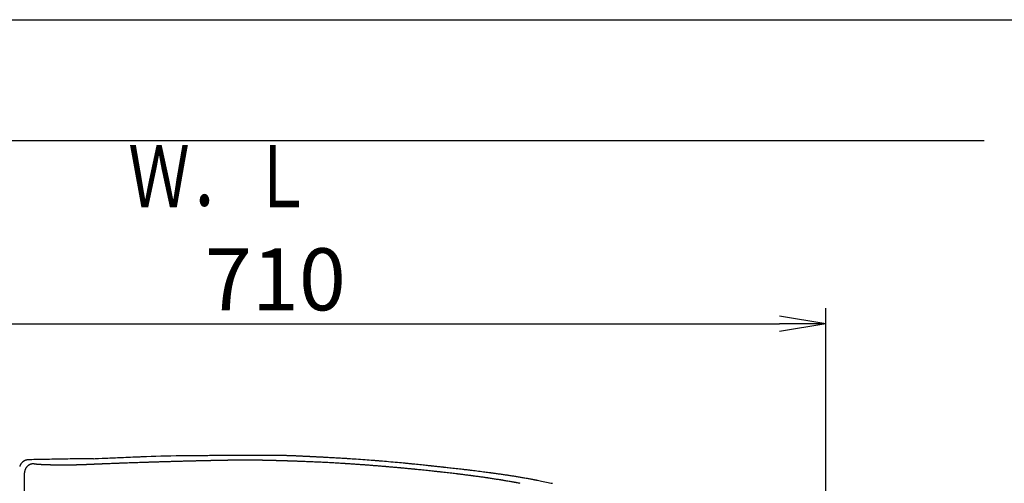
# Model space of a CAD drawing. Extents: x 0 to 2000, y 115 to 2915.
# Drawn here: x 649 to 1284, y 2616 to 2915 of the extents above; entities that cross this region are included whole.
import ezdxf
from ezdxf.enums import TextEntityAlignment as Align

# ---------------------------------------------------------------- set-up
doc = ezdxf.new("R2010")
doc.units = 0
doc.layers.get('0').update_dxf_attribs({"linetype": 'CONTINUOUS'})
doc.layers.get('DEFPOINTS').update_dxf_attribs({"linetype": 'CONTINUOUS'})
doc.layers.add('枠', color=7, linetype='CONTINUOUS')
doc.styles.add('EXCADDIM1', font='monotxt', dxfattribs={"width": 0.84, "bigfont": 'extfont'})
doc.styles.add('EXCADSTD', font='monotxt', dxfattribs={"bigfont": 'extfont'})
doc.styles.get("Standard").update_dxf_attribs({"font": 'monotxt', "bigfont": 'extfont'})
doc.dimstyles.new('ISO-25', dxfattribs={"dimtxt": 2.5, "dimasz": 2.5, "dimexe": 1.25, "dimexo": 0.625, "dimtad": 1, "dimtxsty": 'STANDARD', "dimcen": 2.5, "dimazin": 3, "dimtfac": 1, "dimtmove": 0, "dimatfit": 3})

# ---------------------------------------------------------------- blocks, each defined once
blk = doc.blocks.new('EX_NORM')
at = {"color": 0, "linetype": 'CONTINUOUS'}
for q in [(-1, 0.167), (-1, 0), (-1, -0.167)]:
    blk.add_line((0, 0), q, dxfattribs=at)
blk = doc.blocks.new('*D26')
at = {"layer": 'DEFPOINTS', "color": 0}
for p in [(1169.02, 2719), (459.02, 2437), (1169.02, 2437)]:
    blk.add_point(p, dxfattribs=at)
at = {"layer": '枠', "color": 3, "linetype": 'CONTINUOUS'}
for p, q in [((459.02, 2444), (459.02, 2729)), ((1169.02, 2444), (1169.02, 2729)), ((489.02, 2719), (1139.02, 2719))]:
    blk.add_line(p, q, dxfattribs=at)
at = {"layer": '枠', "color": 3, "xscale": 30, "yscale": 30, "zscale": 30, "rotation": 180}
blk.add_blockref('EX_NORM', (459.02, 2719), dxfattribs=at)
at = {"layer": '枠', "color": 3, "xscale": 30, "yscale": 30, "zscale": 30}
blk.add_blockref('EX_NORM', (1169.02, 2719), dxfattribs=at)
at = {"layer": '枠', "color": 2, "insert": (814.02, 2742.5), "char_height": 40, "attachment_point": 5, "style": 'EXCADDIM1'}
blk.add_mtext('710', dxfattribs=at)

msp = doc.modelspace()

# ---------------------------------------------------------------- linework, layer by layer
at = {"layer": '枠', "color": 7, "linetype": 'CONTINUOUS'}
for p, q in [((180, 2915), (2000, 2915)), ((1271, 2837), (379.017, 2837))]:
    msp.add_line(p, q, dxfattribs=at)
at = {"layer": '枠', "color": 6, "linetype": 'CONTINUOUS'}
msp.add_line((652.188, 2592.944), (652.188, 2622.932), dxfattribs=at)
at = {"layer": '枠', "color": 6, "linetype": 'CONTINUOUS', "flags": 128}
for points in [[(654.789, 2631.407), (654.784, 2631.406), (654.768, 2631.404), (654.744, 2631.401), (654.711, 2631.398), (654.671, 2631.393), (654.626, 2631.388), (654.575, 2631.382), (654.52, 2631.375), (654.462, 2631.368), (654.402, 2631.361), (654.341, 2631.354), (654.219, 2631.34), (654.098, 2631.325), (653.976, 2631.31), (653.855, 2631.293), (653.733, 2631.275), (653.612, 2631.255), (653.491, 2631.233), (653.37, 2631.208), (653.249, 2631.18), (653.128, 2631.149), (653.007, 2631.114), (652.823, 2631.052), (652.639, 2630.982), (652.456, 2630.902), (652.274, 2630.815), (652.095, 2630.72), (651.918, 2630.619), (651.744, 2630.511), (651.573, 2630.397), (651.407, 2630.278), (651.244, 2630.155), (651.086, 2630.027), (650.936, 2629.898), (650.791, 2629.766), (650.651, 2629.631), (650.516, 2629.491), (650.386, 2629.349), (650.261, 2629.202), (650.14, 2629.052), (650.024, 2628.898), (649.914, 2628.739), (649.807, 2628.577), (649.706, 2628.411), (649.62, 2628.26), (649.538, 2628.107), (649.461, 2627.951), (649.388, 2627.793), (649.319, 2627.632), (649.256, 2627.471), (649.197, 2627.308), (649.145, 2627.144), (649.098, 2626.98)], [(658.029, 2628.802), (658.025, 2628.802), (658.014, 2628.802), (657.996, 2628.802), (657.973, 2628.802), (657.945, 2628.802), (657.913, 2628.801), (657.879, 2628.801), (657.842, 2628.8), (657.806, 2628.799), (657.769, 2628.798), (657.733, 2628.797), (657.698, 2628.796), (657.665, 2628.794), (657.633, 2628.792), (657.602, 2628.79), (657.572, 2628.788), (657.543, 2628.785), (657.514, 2628.783), (657.485, 2628.779), (657.456, 2628.776), (657.425, 2628.772), (657.394, 2628.768), (657.326, 2628.758), (657.253, 2628.746), (657.176, 2628.733), (657.097, 2628.719), (657.017, 2628.705), (656.936, 2628.689), (656.857, 2628.674), (656.781, 2628.659), (656.707, 2628.643), (656.639, 2628.628), (656.577, 2628.614), (656.547, 2628.607), (656.519, 2628.6), (656.492, 2628.593), (656.466, 2628.586), (656.441, 2628.579), (656.416, 2628.572), (656.391, 2628.565), (656.366, 2628.557), (656.339, 2628.548), (656.312, 2628.539), (656.284, 2628.529), (656.221, 2628.507), (656.153, 2628.481), (656.08, 2628.454), (656.004, 2628.425), (655.926, 2628.394), (655.848, 2628.362), (655.771, 2628.331), (655.696, 2628.3), (655.624, 2628.269), (655.556, 2628.24), (655.495, 2628.212), (655.466, 2628.199), (655.439, 2628.186), (655.413, 2628.174), (655.388, 2628.162), (655.363, 2628.149), (655.339, 2628.137), (655.315, 2628.124), (655.291, 2628.11), (655.266, 2628.096), (655.24, 2628.081), (655.213, 2628.065), (655.154, 2628.03), (655.089, 2627.99), (655.021, 2627.947), (654.951, 2627.902), (654.878, 2627.855), (654.806, 2627.807), (654.734, 2627.759), (654.664, 2627.712), (654.598, 2627.666), (654.536, 2627.622), (654.48, 2627.582), (654.454, 2627.563), (654.429, 2627.545), (654.406, 2627.527), (654.383, 2627.509), (654.361, 2627.492), (654.34, 2627.474), (654.318, 2627.456), (654.296, 2627.438), (654.274, 2627.418), (654.251, 2627.398), (654.228, 2627.376), (654.176, 2627.329), (654.121, 2627.276), (654.062, 2627.219), (654.002, 2627.16), (653.94, 2627.099), (653.878, 2627.036), (653.816, 2626.974), (653.757, 2626.913), (653.701, 2626.854), (653.649, 2626.798), (653.601, 2626.747), (653.58, 2626.723), (653.559, 2626.7), (653.54, 2626.678), (653.522, 2626.656), (653.504, 2626.634), (653.486, 2626.613), (653.469, 2626.591), (653.452, 2626.568), (653.434, 2626.544), (653.416, 2626.52), (653.397, 2626.493), (653.356, 2626.437), (653.313, 2626.375), (653.268, 2626.308), (653.221, 2626.238), (653.173, 2626.166), (653.126, 2626.093), (653.079, 2626.021), (653.034, 2625.95), (652.991, 2625.881), (652.952, 2625.817), (652.916, 2625.758), (652.9, 2625.73), (652.886, 2625.704), (652.872, 2625.679), (652.858, 2625.655), (652.845, 2625.631), (652.833, 2625.606), (652.821, 2625.582), (652.808, 2625.557), (652.796, 2625.531), (652.783, 2625.503), (652.77, 2625.474), (652.743, 2625.413), (652.714, 2625.345), (652.684, 2625.273), (652.653, 2625.197), (652.621, 2625.12), (652.59, 2625.041), (652.56, 2624.963), (652.531, 2624.887), (652.503, 2624.814), (652.478, 2624.745), (652.456, 2624.682), (652.446, 2624.654), (652.437, 2624.627), (652.429, 2624.6), (652.421, 2624.575), (652.414, 2624.55), (652.406, 2624.525), (652.399, 2624.499), (652.393, 2624.473), (652.386, 2624.447), (652.379, 2624.418), (652.372, 2624.389), (652.358, 2624.326), (652.343, 2624.257), (652.328, 2624.184), (652.313, 2624.107), (652.298, 2624.028), (652.283, 2623.947), (652.268, 2623.867), (652.255, 2623.788), (652.242, 2623.711), (652.231, 2623.637), (652.221, 2623.569), (652.217, 2623.537), (652.213, 2623.507), (652.209, 2623.477), (652.206, 2623.448), (652.204, 2623.419), (652.201, 2623.39), (652.199, 2623.36), (652.197, 2623.329), (652.195, 2623.297), (652.194, 2623.264), (652.192, 2623.229), (652.191, 2623.193), (652.191, 2623.156), (652.19, 2623.119), (652.189, 2623.083), (652.189, 2623.048), (652.188, 2623.017), (652.188, 2622.989), (652.188, 2622.965), (652.188, 2622.947), (652.188, 2622.936), (652.188, 2622.932)], [(696.637, 2632.101), (696.636, 2632.101), (696.634, 2632.101), (696.632, 2632.101), (696.628, 2632.101), (696.623, 2632.101), (696.617, 2632.101), (696.61, 2632.101), (696.603, 2632.101), (696.594, 2632.101), (696.586, 2632.101), (696.576, 2632.1), (696.205, 2632.096), (695.569, 2632.088), (694.699, 2632.076), (693.627, 2632.062), (692.385, 2632.046), (691.005, 2632.027), (689.518, 2632.007), (687.957, 2631.986), (686.352, 2631.963), (684.736, 2631.94), (683.141, 2631.916), (681.591, 2631.892), (680.084, 2631.868), (678.61, 2631.844), (677.16, 2631.819), (675.723, 2631.794), (674.291, 2631.769), (672.854, 2631.743), (671.401, 2631.717), (669.925, 2631.689), (668.414, 2631.661), (666.859, 2631.632), (665.329, 2631.604), (663.783, 2631.575), (662.257, 2631.546), (660.783, 2631.519), (659.396, 2631.493), (658.129, 2631.469), (657.017, 2631.448), (656.093, 2631.431), (655.391, 2631.418), (654.945, 2631.41), (654.789, 2631.407)], [(691.814, 2628.223), (691.798, 2628.222), (691.752, 2628.22), (691.679, 2628.217), (691.584, 2628.213), (691.47, 2628.208), (691.341, 2628.202), (691.201, 2628.196), (691.053, 2628.19), (690.901, 2628.184), (690.749, 2628.177), (690.601, 2628.171), (690.442, 2628.165), (690.291, 2628.159), (690.147, 2628.153), (690.007, 2628.148), (689.872, 2628.143), (689.738, 2628.139), (689.605, 2628.134), (689.472, 2628.13), (689.336, 2628.125), (689.197, 2628.121), (689.053, 2628.117), (688.731, 2628.107), (688.385, 2628.098), (688.023, 2628.088), (687.648, 2628.078), (687.267, 2628.068), (686.886, 2628.058), (686.509, 2628.049), (686.143, 2628.04), (685.792, 2628.031), (685.463, 2628.024), (685.162, 2628.017), (685.013, 2628.014), (684.872, 2628.011), (684.736, 2628.008), (684.606, 2628.005), (684.477, 2628.003), (684.35, 2628.001), (684.223, 2627.999), (684.092, 2627.996), (683.958, 2627.994), (683.819, 2627.992), (683.672, 2627.99), (683.346, 2627.986), (682.991, 2627.981), (682.611, 2627.977), (682.215, 2627.972), (681.808, 2627.968), (681.399, 2627.963), (680.993, 2627.959), (680.597, 2627.955), (680.218, 2627.952), (679.862, 2627.949), (679.538, 2627.946), (679.388, 2627.945), (679.245, 2627.944), (679.109, 2627.943), (678.977, 2627.942), (678.848, 2627.942), (678.719, 2627.941), (678.59, 2627.941), (678.458, 2627.941), (678.321, 2627.94), (678.179, 2627.94), (678.029, 2627.94), (677.701, 2627.94), (677.342, 2627.941), (676.96, 2627.941), (676.56, 2627.942), (676.149, 2627.943), (675.736, 2627.945), (675.326, 2627.946), (674.926, 2627.948), (674.545, 2627.949), (674.187, 2627.951), (673.861, 2627.953), (673.717, 2627.954), (673.579, 2627.955), (673.448, 2627.956), (673.32, 2627.957), (673.195, 2627.958), (673.07, 2627.959), (672.945, 2627.961), (672.816, 2627.962), (672.683, 2627.964), (672.545, 2627.966), (672.398, 2627.968), (672.096, 2627.972), (671.766, 2627.978), (671.415, 2627.983), (671.049, 2627.989), (670.674, 2627.996), (670.296, 2628.002), (669.921, 2628.009), (669.557, 2628.016), (669.208, 2628.023), (668.881, 2628.03), (668.583, 2628.036), (668.452, 2628.039), (668.329, 2628.041), (668.209, 2628.044), (668.094, 2628.047), (667.98, 2628.05), (667.866, 2628.053), (667.751, 2628.056), (667.634, 2628.06), (667.512, 2628.063), (667.385, 2628.067), (667.251, 2628.071), (666.992, 2628.08), (666.712, 2628.089), (666.415, 2628.099), (666.106, 2628.11), (665.791, 2628.121), (665.474, 2628.133), (665.16, 2628.144), (664.855, 2628.156), (664.564, 2628.167), (664.292, 2628.178), (664.043, 2628.188), (663.94, 2628.193), (663.842, 2628.197), (663.747, 2628.201), (663.654, 2628.206), (663.563, 2628.21), (663.471, 2628.215), (663.378, 2628.219), (663.283, 2628.224), (663.185, 2628.23), (663.081, 2628.236), (662.972, 2628.242), (662.776, 2628.254), (662.564, 2628.266), (662.341, 2628.28), (662.11, 2628.295), (661.874, 2628.31), (661.638, 2628.326), (661.405, 2628.341), (661.179, 2628.357), (660.965, 2628.372), (660.765, 2628.386), (660.584, 2628.4), (660.516, 2628.405), (660.451, 2628.41), (660.388, 2628.416), (660.326, 2628.421), (660.265, 2628.426), (660.204, 2628.432), (660.141, 2628.438), (660.077, 2628.445), (660.009, 2628.452), (659.938, 2628.46), (659.863, 2628.468), (659.744, 2628.482), (659.615, 2628.498), (659.48, 2628.514), (659.341, 2628.532), (659.199, 2628.55), (659.058, 2628.569), (658.919, 2628.589), (658.785, 2628.608), (658.658, 2628.627), (658.541, 2628.646), (658.434, 2628.664), (658.403, 2628.67), (658.374, 2628.676), (658.345, 2628.682), (658.317, 2628.688), (658.29, 2628.694), (658.263, 2628.702), (658.236, 2628.71), (658.209, 2628.719), (658.182, 2628.729), (658.155, 2628.74), (658.127, 2628.753), (658.114, 2628.759), (658.101, 2628.765), (658.089, 2628.771), (658.077, 2628.777), (658.066, 2628.783), (658.055, 2628.788), (658.047, 2628.793), (658.039, 2628.797), (658.034, 2628.8), (658.031, 2628.802), (658.029, 2628.802)], [(971.905, 2616.147), (971.283, 2616.265), (970.698, 2616.376), (970.164, 2616.476), (969.918, 2616.522), (969.685, 2616.566), (969.461, 2616.607), (969.244, 2616.647), (969.032, 2616.686), (968.821, 2616.725), (968.608, 2616.763), (968.391, 2616.802), (968.167, 2616.842), (967.934, 2616.884), (967.687, 2616.928), (967.152, 2617.022), (966.566, 2617.125), (965.941, 2617.234), (965.288, 2617.347), (964.619, 2617.463), (963.943, 2617.579), (963.274, 2617.695), (962.621, 2617.807), (961.995, 2617.913), (961.409, 2618.013), (960.873, 2618.103), (960.627, 2618.144), (960.394, 2618.183), (960.17, 2618.221), (959.953, 2618.256), (959.74, 2618.291), (959.529, 2618.326), (959.316, 2618.36), (959.099, 2618.395), (958.875, 2618.431), (958.641, 2618.468), (958.394, 2618.507), (957.858, 2618.591), (957.272, 2618.683), (956.646, 2618.781), (955.993, 2618.882), (955.322, 2618.986), (954.646, 2619.09), (953.976, 2619.193), (953.322, 2619.293), (952.697, 2619.388), (952.11, 2619.477), (951.574, 2619.558), (951.327, 2619.595), (951.094, 2619.63), (950.87, 2619.663), (950.653, 2619.695), (950.44, 2619.726), (950.228, 2619.757), (950.015, 2619.788), (949.798, 2619.819), (949.574, 2619.851), (949.34, 2619.885), (949.093, 2619.92), (948.557, 2619.996), (947.97, 2620.078), (947.345, 2620.165), (946.691, 2620.257), (946.021, 2620.35), (945.345, 2620.443), (944.675, 2620.536), (944.021, 2620.626), (943.396, 2620.712), (942.809, 2620.792), (942.273, 2620.864), (942.026, 2620.898), (941.793, 2620.929), (941.569, 2620.959), (941.352, 2620.988), (941.139, 2621.016), (940.928, 2621.044), (940.715, 2621.072), (940.498, 2621.1), (940.274, 2621.129), (940.04, 2621.159), (939.793, 2621.191), (939.258, 2621.259), (938.673, 2621.334), (938.05, 2621.413), (937.401, 2621.495), (936.738, 2621.579), (936.072, 2621.663), (935.416, 2621.746), (934.781, 2621.825), (934.178, 2621.901), (933.621, 2621.97), (933.12, 2622.032), (932.894, 2622.06), (932.682, 2622.086), (932.482, 2622.111), (932.29, 2622.134), (932.105, 2622.157), (931.924, 2622.179), (931.743, 2622.201), (931.56, 2622.223), (931.372, 2622.245), (931.177, 2622.268), (930.972, 2622.293), (930.285, 2622.374), (929.499, 2622.466), (928.632, 2622.568), (927.7, 2622.677), (926.719, 2622.791), (925.707, 2622.908), (924.681, 2623.027), (923.656, 2623.145), (922.651, 2623.261), (921.68, 2623.371), (920.762, 2623.476), (920.186, 2623.541), (919.634, 2623.603), (919.102, 2623.662), (918.584, 2623.719), (918.075, 2623.775), (917.568, 2623.83), (917.058, 2623.885), (916.54, 2623.941), (916.007, 2623.997), (915.456, 2624.055), (914.879, 2624.116), (913.962, 2624.212), (912.994, 2624.312), (911.991, 2624.416), (910.969, 2624.521), (909.945, 2624.626), (908.935, 2624.729), (907.957, 2624.829), (907.027, 2624.923), (906.162, 2625.011), (905.378, 2625.09), (904.692, 2625.159), (904.488, 2625.179), (904.294, 2625.199), (904.107, 2625.217), (903.925, 2625.235), (903.745, 2625.253), (903.563, 2625.271), (903.379, 2625.289), (903.188, 2625.308), (902.988, 2625.327), (902.777, 2625.348), (902.551, 2625.37), (902.052, 2625.418), (901.497, 2625.471), (900.897, 2625.529), (900.264, 2625.589), (899.611, 2625.652), (898.948, 2625.715), (898.288, 2625.778), (897.641, 2625.839), (897.021, 2625.898), (896.439, 2625.953), (895.905, 2626.003), (895.66, 2626.026), (895.428, 2626.048), (895.205, 2626.069), (894.989, 2626.089), (894.777, 2626.108), (894.567, 2626.128), (894.355, 2626.147), (894.139, 2626.167), (893.917, 2626.187), (893.684, 2626.208), (893.439, 2626.23), (892.906, 2626.278), (892.323, 2626.33), (891.702, 2626.386), (891.052, 2626.443), (890.386, 2626.503), (889.715, 2626.562), (889.049, 2626.621), (888.4, 2626.678), (887.778, 2626.732), (887.196, 2626.783), (886.663, 2626.83), (886.419, 2626.851), (886.187, 2626.871), (885.966, 2626.89), (885.754, 2626.908), (885.547, 2626.926), (885.344, 2626.943), (885.143, 2626.96), (884.94, 2626.977), (884.735, 2626.995), (884.523, 2627.012), (884.304, 2627.03), (883.838, 2627.069), (883.335, 2627.111), (882.801, 2627.154), (882.241, 2627.2), (881.658, 2627.247), (881.057, 2627.296), (880.444, 2627.346), (879.822, 2627.396), (879.197, 2627.446), (878.572, 2627.496), (877.953, 2627.545), (877.343, 2627.594), (876.743, 2627.641), (876.151, 2627.687), (875.567, 2627.733), (874.989, 2627.778), (874.416, 2627.822), (873.848, 2627.865), (873.284, 2627.908), (872.722, 2627.95), (872.163, 2627.992), (871.604, 2628.033), (871.05, 2628.074), (870.495, 2628.114), (869.939, 2628.154), (869.379, 2628.194), (868.816, 2628.234), (868.249, 2628.274), (867.676, 2628.313), (867.097, 2628.353), (866.511, 2628.394), (865.916, 2628.434), (865.312, 2628.475), (864.704, 2628.516), (864.09, 2628.557), (863.477, 2628.598), (862.869, 2628.638), (862.272, 2628.678), (861.691, 2628.716), (861.131, 2628.753), (860.596, 2628.788), (860.093, 2628.82), (859.626, 2628.85), (859.201, 2628.878), (859.006, 2628.89), (858.821, 2628.902), (858.643, 2628.913), (858.471, 2628.924), (858.302, 2628.934), (858.136, 2628.944), (857.969, 2628.955), (857.8, 2628.965), (857.628, 2628.975), (857.449, 2628.986), (857.262, 2628.997), (856.649, 2629.034), (855.958, 2629.074), (855.199, 2629.118), (854.382, 2629.166), (853.516, 2629.215), (852.613, 2629.267), (851.681, 2629.319), (850.731, 2629.372), (849.772, 2629.426), (848.815, 2629.478), (847.87, 2629.529), (846.954, 2629.578), (846.057, 2629.626), (845.176, 2629.671), (844.307, 2629.716), (843.449, 2629.759), (842.598, 2629.8), (841.752, 2629.841), (840.908, 2629.881), (840.064, 2629.92), (839.216, 2629.958), (838.363, 2629.995), (837.521, 2630.032), (836.672, 2630.067), (835.819, 2630.102), (834.962, 2630.137), (834.104, 2630.171), (833.247, 2630.205), (832.391, 2630.238), (831.539, 2630.27), (830.692, 2630.302), (829.853, 2630.333), (829.022, 2630.363), (828.478, 2630.383), (827.941, 2630.402), (827.412, 2630.421), (826.894, 2630.439), (826.387, 2630.457), (825.895, 2630.474), (825.418, 2630.491), (824.959, 2630.506), (824.52, 2630.521), (824.102, 2630.535), (823.707, 2630.548), (823.521, 2630.555), (823.338, 2630.561), (823.159, 2630.566), (822.98, 2630.572), (822.8, 2630.578), (822.616, 2630.584), (822.428, 2630.59), (822.233, 2630.596), (822.029, 2630.602), (821.815, 2630.608), (821.589, 2630.615), (821.099, 2630.63), (820.565, 2630.646), (819.994, 2630.663), (819.398, 2630.681), (818.788, 2630.699), (818.172, 2630.717), (817.561, 2630.735), (816.966, 2630.752), (816.397, 2630.769), (815.863, 2630.784), (815.375, 2630.798), (815.153, 2630.804), (814.942, 2630.81), (814.739, 2630.815), (814.543, 2630.821), (814.351, 2630.826), (814.16, 2630.831), (813.967, 2630.836), (813.771, 2630.841), (813.569, 2630.847), (813.357, 2630.852), (813.134, 2630.858), (812.65, 2630.87), (812.121, 2630.883), (811.556, 2630.897), (810.964, 2630.911), (810.356, 2630.926), (809.74, 2630.941), (809.128, 2630.956), (808.528, 2630.97), (807.95, 2630.983), (807.405, 2630.996), (806.9, 2631.008), (806.667, 2631.013), (806.444, 2631.018), (806.228, 2631.023), (806.018, 2631.028), (805.81, 2631.032), (805.602, 2631.036), (805.391, 2631.041), (805.175, 2631.045), (804.952, 2631.049), (804.718, 2631.053), (804.472, 2631.058), (804.076, 2631.065), (803.655, 2631.072), (803.214, 2631.079), (802.763, 2631.086), (802.309, 2631.093), (801.859, 2631.1), (801.422, 2631.107), (801.006, 2631.113), (800.617, 2631.119), (800.265, 2631.124), (799.957, 2631.128), (799.865, 2631.129), (799.778, 2631.13), (799.694, 2631.131), (799.613, 2631.132), (799.532, 2631.133), (799.45, 2631.134), (799.368, 2631.135), (799.282, 2631.136), (799.192, 2631.137), (799.098, 2631.138), (798.996, 2631.139), (798.772, 2631.141), (798.522, 2631.143), (798.253, 2631.145), (797.968, 2631.147), (797.674, 2631.15), (797.376, 2631.152), (797.079, 2631.154), (796.788, 2631.156), (796.509, 2631.158), (796.247, 2631.159), (796.006, 2631.161), (795.896, 2631.161), (795.791, 2631.162), (795.69, 2631.162), (795.593, 2631.163), (795.497, 2631.163), (795.402, 2631.163), (795.307, 2631.163), (795.209, 2631.163), (795.109, 2631.163), (795.004, 2631.164), (794.893, 2631.164), (794.654, 2631.163), (794.392, 2631.163), (794.113, 2631.163), (793.822, 2631.162), (793.523, 2631.162), (793.222, 2631.161), (792.924, 2631.16), (792.633, 2631.159), (792.354, 2631.158), (792.093, 2631.157), (791.854, 2631.156), (791.745, 2631.156), (791.642, 2631.155), (791.543, 2631.155), (791.447, 2631.154), (791.353, 2631.154), (791.259, 2631.153), (791.165, 2631.152), (791.068, 2631.151), (790.969, 2631.15), (790.866, 2631.149), (790.756, 2631.148), (790.521, 2631.146), (790.264, 2631.143), (789.99, 2631.14), (789.704, 2631.137), (789.411, 2631.133), (789.115, 2631.129), (788.822, 2631.126), (788.537, 2631.122), (788.263, 2631.119), (788.007, 2631.115), (787.773, 2631.112), (787.666, 2631.111), (787.565, 2631.109), (787.468, 2631.108), (787.374, 2631.106), (787.282, 2631.105), (787.19, 2631.104), (787.098, 2631.102), (787.003, 2631.101), (786.906, 2631.099), (786.805, 2631.097), (786.698, 2631.095), (786.467, 2631.091), (786.214, 2631.087), (785.945, 2631.082), (785.664, 2631.077), (785.375, 2631.072), (785.085, 2631.067), (784.796, 2631.062), (784.516, 2631.057), (784.247, 2631.052), (783.995, 2631.047), (783.765, 2631.043), (783.66, 2631.041), (783.561, 2631.039), (783.466, 2631.037), (783.375, 2631.036), (783.287, 2631.034), (783.2, 2631.032), (783.113, 2631.031), (783.026, 2631.029), (782.938, 2631.027), (782.847, 2631.025), (782.753, 2631.023), (782.554, 2631.019), (782.34, 2631.015), (782.112, 2631.011), (781.873, 2631.006), (781.625, 2631.001), (781.369, 2630.996), (781.107, 2630.991), (780.842, 2630.985), (780.576, 2630.98), (780.31, 2630.975), (780.046, 2630.969), (779.787, 2630.964), (779.531, 2630.959), (779.279, 2630.954), (779.031, 2630.949), (778.785, 2630.945), (778.541, 2630.94), (778.299, 2630.935), (778.059, 2630.93), (777.82, 2630.926), (777.582, 2630.921), (777.345, 2630.916), (777.107, 2630.911), (776.868, 2630.907), (776.629, 2630.902), (776.389, 2630.897), (776.147, 2630.893), (775.903, 2630.888), (775.657, 2630.883), (775.407, 2630.878), (775.155, 2630.873), (774.899, 2630.868), (774.64, 2630.863), (774.375, 2630.858), (774.109, 2630.852), (773.842, 2630.847), (773.578, 2630.842), (773.319, 2630.837), (773.066, 2630.832), (772.823, 2630.827), (772.59, 2630.822), (772.372, 2630.818), (772.169, 2630.814), (771.984, 2630.81), (771.898, 2630.808), (771.817, 2630.807), (771.739, 2630.805), (771.663, 2630.804), (771.589, 2630.802), (771.514, 2630.8), (771.439, 2630.799), (771.363, 2630.797), (771.284, 2630.796), (771.201, 2630.794), (771.114, 2630.792), (770.821, 2630.786), (770.487, 2630.779), (770.119, 2630.772), (769.724, 2630.763), (769.31, 2630.755), (768.884, 2630.746), (768.453, 2630.737), (768.025, 2630.728), (767.608, 2630.719), (767.208, 2630.71), (766.834, 2630.702), (766.601, 2630.697), (766.379, 2630.693), (766.168, 2630.688), (765.964, 2630.683), (765.764, 2630.679), (765.567, 2630.675), (765.37, 2630.67), (765.171, 2630.666), (764.967, 2630.661), (764.755, 2630.656), (764.534, 2630.651), (764.058, 2630.64), (763.543, 2630.628), (762.998, 2630.615), (762.432, 2630.602), (761.855, 2630.588), (761.274, 2630.574), (760.701, 2630.56), (760.143, 2630.546), (759.61, 2630.533), (759.111, 2630.521), (758.655, 2630.509), (758.446, 2630.504), (758.247, 2630.499), (758.057, 2630.494), (757.873, 2630.489), (757.692, 2630.485), (757.513, 2630.48), (757.332, 2630.475), (757.148, 2630.47), (756.957, 2630.465), (756.759, 2630.46), (756.549, 2630.454), (756.096, 2630.442), (755.6, 2630.428), (755.071, 2630.414), (754.519, 2630.399), (753.952, 2630.383), (753.381, 2630.367), (752.815, 2630.352), (752.263, 2630.337), (751.734, 2630.322), (751.239, 2630.308), (750.787, 2630.296), (750.579, 2630.29), (750.382, 2630.284), (750.194, 2630.279), (750.011, 2630.274), (749.832, 2630.269), (749.654, 2630.264), (749.475, 2630.259), (749.292, 2630.253), (749.103, 2630.248), (748.906, 2630.242), (748.699, 2630.236), (748.248, 2630.223), (747.755, 2630.209), (747.231, 2630.194), (746.685, 2630.178), (746.127, 2630.162), (745.566, 2630.146), (745.014, 2630.129), (744.479, 2630.114), (743.972, 2630.099), (743.503, 2630.085), (743.081, 2630.073), (742.891, 2630.068), (742.712, 2630.062), (742.544, 2630.057), (742.383, 2630.053), (742.227, 2630.048), (742.074, 2630.044), (741.922, 2630.039), (741.768, 2630.034), (741.61, 2630.03), (741.446, 2630.025), (741.273, 2630.02), (740.695, 2630.002), (740.035, 2629.982), (739.307, 2629.961), (738.527, 2629.937), (737.709, 2629.912), (736.867, 2629.886), (736.016, 2629.86), (735.171, 2629.835), (734.347, 2629.809), (733.558, 2629.785), (732.819, 2629.762), (732.361, 2629.748), (731.927, 2629.734), (731.512, 2629.721), (731.111, 2629.708), (730.72, 2629.696), (730.333, 2629.683), (729.947, 2629.671), (729.555, 2629.658), (729.154, 2629.645), (728.739, 2629.631), (728.304, 2629.616), (727.374, 2629.585), (726.366, 2629.551), (725.299, 2629.515), (724.189, 2629.477), (723.053, 2629.438), (721.909, 2629.398), (720.774, 2629.359), (719.665, 2629.321), (718.599, 2629.283), (717.593, 2629.248), (716.665, 2629.215), (716.237, 2629.2), (715.827, 2629.185), (715.431, 2629.171), (715.045, 2629.157), (714.663, 2629.143), (714.281, 2629.129), (713.895, 2629.115), (713.499, 2629.1), (713.089, 2629.085), (712.66, 2629.069), (712.207, 2629.052), (711.484, 2629.025), (710.713, 2628.995), (709.907, 2628.965), (709.079, 2628.933), (708.245, 2628.901), (707.418, 2628.869), (706.611, 2628.838), (705.838, 2628.808), (705.115, 2628.78), (704.453, 2628.754), (703.868, 2628.732), (703.693, 2628.725), (703.525, 2628.718), (703.362, 2628.712), (703.202, 2628.706), (703.043, 2628.699), (702.882, 2628.693), (702.716, 2628.686), (702.544, 2628.679), (702.363, 2628.672), (702.171, 2628.664), (701.965, 2628.656), (701.629, 2628.642), (701.264, 2628.628), (700.878, 2628.612), (700.478, 2628.595), (700.072, 2628.579), (699.666, 2628.562), (699.269, 2628.546), (698.887, 2628.53), (698.528, 2628.515), (698.2, 2628.502), (697.909, 2628.49), (697.821, 2628.486), (697.738, 2628.483), (697.657, 2628.479), (697.577, 2628.476), (697.498, 2628.473), (697.418, 2628.469), (697.335, 2628.466), (697.25, 2628.462), (697.16, 2628.458), (697.064, 2628.454), (696.962, 2628.45), (696.794, 2628.443), (696.611, 2628.435), (696.418, 2628.427), (696.217, 2628.418), (696.013, 2628.41), (695.81, 2628.401), (695.611, 2628.392), (695.419, 2628.384), (695.239, 2628.376), (695.074, 2628.369), (694.928, 2628.363), (694.883, 2628.361), (694.841, 2628.359), (694.8, 2628.358), (694.76, 2628.356), (694.72, 2628.354), (694.68, 2628.352), (694.639, 2628.351), (694.595, 2628.349), (694.55, 2628.347), (694.502, 2628.345), (694.45, 2628.342), (694.366, 2628.339), (694.274, 2628.335), (694.177, 2628.33), (694.076, 2628.326), (693.974, 2628.321), (693.871, 2628.317), (693.771, 2628.312), (693.675, 2628.308), (693.585, 2628.304), (693.502, 2628.301), (693.429, 2628.297), (693.407, 2628.296), (693.386, 2628.296), (693.366, 2628.295), (693.346, 2628.294), (693.326, 2628.293), (693.306, 2628.292), (693.285, 2628.291), (693.264, 2628.29), (693.241, 2628.289), (693.217, 2628.288), (693.191, 2628.287), (693.147, 2628.285), (693.098, 2628.283), (693.047, 2628.28), (692.993, 2628.278), (692.939, 2628.275), (692.885, 2628.273), (692.831, 2628.271), (692.78, 2628.268), (692.731, 2628.266), (692.687, 2628.264), (692.648, 2628.262), (692.635, 2628.262), (692.624, 2628.261), (692.613, 2628.261), (692.602, 2628.26), (692.591, 2628.26), (692.579, 2628.259), (692.568, 2628.259), (692.556, 2628.258), (692.544, 2628.258), (692.531, 2628.257), (692.517, 2628.256), (692.493, 2628.255), (692.468, 2628.254), (692.441, 2628.253), (692.413, 2628.252), (692.385, 2628.25), (692.357, 2628.249), (692.329, 2628.248), (692.303, 2628.246), (692.279, 2628.245), (692.256, 2628.244), (692.237, 2628.243), (692.231, 2628.243), (692.225, 2628.243), (692.22, 2628.243), (692.215, 2628.242), (692.21, 2628.242), (692.204, 2628.242), (692.199, 2628.242), (692.194, 2628.241), (692.188, 2628.241), (692.182, 2628.241), (692.176, 2628.24), (692.161, 2628.24), (692.145, 2628.239), (692.128, 2628.238), (692.109, 2628.237), (692.09, 2628.236), (692.071, 2628.236), (692.051, 2628.235), (692.031, 2628.234), (692.012, 2628.233), (691.994, 2628.232), (691.977, 2628.231), (691.968, 2628.231), (691.96, 2628.23), (691.952, 2628.23), (691.944, 2628.229), (691.936, 2628.229), (691.928, 2628.229), (691.92, 2628.228), (691.912, 2628.228), (691.903, 2628.228), (691.894, 2628.227), (691.885, 2628.227), (691.876, 2628.226), (691.866, 2628.226), (691.857, 2628.225), (691.847, 2628.225), (691.838, 2628.224), (691.83, 2628.224), (691.823, 2628.224), (691.817, 2628.223), (691.812, 2628.223), (691.809, 2628.223), (691.808, 2628.223)], [(696.633, 2632.101), (697.667, 2632.145), (699.995, 2632.245), (702.21, 2632.34), (703.523, 2632.396), (704.79, 2632.45), (706.023, 2632.502), (707.236, 2632.554), (708.439, 2632.606), (709.644, 2632.657), (710.865, 2632.709), (712.112, 2632.762), (713.397, 2632.817), (714.733, 2632.874), (716.132, 2632.933), (717.598, 2632.996), (719.1, 2633.059), (720.603, 2633.123), (722.068, 2633.186), (723.46, 2633.245), (724.739, 2633.299), (725.869, 2633.347), (726.813, 2633.387), (727.534, 2633.418), (727.993, 2633.437), (728.155, 2633.444)], [(753.447, 2634.09), (753.509, 2634.091), (753.686, 2634.093), (753.968, 2634.096), (754.341, 2634.101), (754.794, 2634.106), (755.315, 2634.112), (755.893, 2634.118), (756.515, 2634.125), (757.169, 2634.132), (757.844, 2634.14), (758.528, 2634.147), (759.551, 2634.158), (760.569, 2634.168), (761.58, 2634.178), (762.586, 2634.188), (763.587, 2634.197), (764.585, 2634.206), (765.579, 2634.215), (766.571, 2634.223), (767.561, 2634.231), (768.55, 2634.238), (769.538, 2634.245), (770.526, 2634.252), (771.514, 2634.258), (772.499, 2634.265), (773.481, 2634.27), (774.459, 2634.276), (775.432, 2634.281), (776.398, 2634.286), (777.356, 2634.291), (778.306, 2634.296), (779.245, 2634.3), (780.174, 2634.304), (780.787, 2634.307), (781.392, 2634.309), (781.987, 2634.312), (782.571, 2634.314), (783.141, 2634.316), (783.696, 2634.318), (784.232, 2634.32), (784.748, 2634.322), (785.243, 2634.324), (785.713, 2634.325), (786.156, 2634.327), (786.368, 2634.327), (786.575, 2634.328), (786.779, 2634.328), (786.982, 2634.329), (787.186, 2634.329), (787.394, 2634.33), (787.607, 2634.33), (787.828, 2634.331), (788.059, 2634.331), (788.301, 2634.332), (788.557, 2634.332), (789.115, 2634.333), (789.726, 2634.334), (790.378, 2634.336), (791.061, 2634.337), (791.763, 2634.338), (792.473, 2634.339), (793.179, 2634.34), (793.872, 2634.342), (794.538, 2634.343), (795.168, 2634.344), (795.75, 2634.345), (796.02, 2634.345), (796.278, 2634.345), (796.528, 2634.346), (796.771, 2634.346), (797.012, 2634.347), (797.252, 2634.347), (797.496, 2634.348), (797.745, 2634.349), (798.003, 2634.349), (798.273, 2634.35), (798.558, 2634.351), (799.016, 2634.353), (799.505, 2634.355), (800.016, 2634.357), (800.54, 2634.359), (801.067, 2634.362), (801.588, 2634.364), (802.096, 2634.367), (802.579, 2634.369), (803.03, 2634.371), (803.439, 2634.374), (803.797, 2634.376), (803.904, 2634.376), (804.005, 2634.377), (804.102, 2634.378), (804.196, 2634.378), (804.288, 2634.379), (804.379, 2634.379), (804.471, 2634.38), (804.564, 2634.381), (804.659, 2634.381), (804.759, 2634.382), (804.863, 2634.383), (805.091, 2634.384), (805.34, 2634.386), (805.609, 2634.387), (805.895, 2634.389), (806.195, 2634.391), (806.506, 2634.393), (806.825, 2634.395), (807.15, 2634.397), (807.478, 2634.399), (807.806, 2634.401), (808.132, 2634.402), (808.453, 2634.404), (808.769, 2634.406), (809.081, 2634.407), (809.389, 2634.409), (809.694, 2634.41), (809.996, 2634.411), (810.295, 2634.412), (810.592, 2634.413), (810.888, 2634.414), (811.183, 2634.414), (811.477, 2634.414), (811.772, 2634.414), (812.068, 2634.413), (812.364, 2634.412), (812.662, 2634.411), (812.961, 2634.41), (813.263, 2634.408), (813.569, 2634.406), (813.877, 2634.404), (814.189, 2634.402), (814.506, 2634.399), (814.828, 2634.396), (815.154, 2634.392), (815.483, 2634.388), (815.812, 2634.384), (816.137, 2634.38), (816.458, 2634.376), (816.769, 2634.371), (817.07, 2634.367), (817.356, 2634.362), (817.626, 2634.358), (817.876, 2634.353), (818.104, 2634.349), (818.209, 2634.347), (818.309, 2634.345), (818.406, 2634.343), (818.499, 2634.341), (818.591, 2634.338), (818.682, 2634.336), (818.775, 2634.334), (818.869, 2634.331), (818.967, 2634.329), (819.068, 2634.326), (819.176, 2634.323), (819.536, 2634.312), (819.947, 2634.3), (820.401, 2634.286), (820.888, 2634.27), (821.401, 2634.254), (821.931, 2634.237), (822.468, 2634.219), (823.003, 2634.201), (823.529, 2634.182), (824.036, 2634.164), (824.516, 2634.147), (824.817, 2634.135), (825.105, 2634.124), (825.382, 2634.113), (825.653, 2634.102), (825.919, 2634.091), (826.183, 2634.079), (826.449, 2634.068), (826.719, 2634.056), (826.997, 2634.043), (827.284, 2634.03), (827.585, 2634.016), (828.064, 2633.994), (828.57, 2633.97), (829.095, 2633.946), (829.629, 2633.92), (830.165, 2633.895), (830.693, 2633.87), (831.204, 2633.846), (831.691, 2633.823), (832.143, 2633.801), (832.554, 2633.781), (832.912, 2633.764), (833.019, 2633.759), (833.12, 2633.754), (833.217, 2633.75), (833.31, 2633.745), (833.4, 2633.741), (833.489, 2633.736), (833.577, 2633.732), (833.665, 2633.728), (833.755, 2633.723), (833.848, 2633.719), (833.943, 2633.714), (834.148, 2633.704), (834.368, 2633.694), (834.604, 2633.682), (834.853, 2633.67), (835.115, 2633.658), (835.388, 2633.645), (835.67, 2633.631), (835.96, 2633.617), (836.257, 2633.603), (836.56, 2633.588), (836.866, 2633.573), (837.331, 2633.551), (837.8, 2633.528), (838.272, 2633.505), (838.743, 2633.483), (839.213, 2633.46), (839.679, 2633.437), (840.14, 2633.415), (840.594, 2633.392), (841.038, 2633.371), (841.471, 2633.349), (841.891, 2633.329), (842.297, 2633.308), (842.691, 2633.289), (843.076, 2633.269), (843.454, 2633.25), (843.829, 2633.231), (844.204, 2633.212), (844.581, 2633.193), (844.963, 2633.173), (845.354, 2633.152), (845.755, 2633.131), (846.171, 2633.109), (847.051, 2633.062), (847.986, 2633.012), (848.964, 2632.959), (849.972, 2632.904), (850.999, 2632.848), (852.031, 2632.791), (853.056, 2632.734), (854.062, 2632.678), (855.036, 2632.623), (855.967, 2632.569), (856.84, 2632.519), (857.387, 2632.487), (857.908, 2632.456), (858.41, 2632.426), (858.898, 2632.396), (859.377, 2632.366), (859.852, 2632.336), (860.33, 2632.306), (860.815, 2632.274), (861.314, 2632.242), (861.831, 2632.207), (862.372, 2632.171), (863.539, 2632.091), (864.803, 2632.004), (866.14, 2631.91), (867.529, 2631.812), (868.947, 2631.712), (870.371, 2631.61), (871.78, 2631.508), (873.149, 2631.408), (874.458, 2631.312), (875.684, 2631.221), (876.803, 2631.137), (877.318, 2631.098), (877.807, 2631.06), (878.275, 2631.024), (878.728, 2630.988), (879.173, 2630.953), (879.615, 2630.918), (880.059, 2630.881), (880.513, 2630.844), (880.98, 2630.805), (881.469, 2630.763), (881.983, 2630.719), (883.103, 2630.623), (884.33, 2630.516), (885.639, 2630.401), (887.01, 2630.28), (888.419, 2630.154), (889.845, 2630.026), (891.263, 2629.898), (892.653, 2629.772), (893.991, 2629.649), (895.255, 2629.533), (896.423, 2629.424), (896.966, 2629.373), (897.484, 2629.324), (897.985, 2629.276), (898.474, 2629.229), (898.957, 2629.182), (899.44, 2629.135), (899.929, 2629.086), (900.43, 2629.037), (900.948, 2628.985), (901.49, 2628.93), (902.062, 2628.872), (902.983, 2628.778), (903.966, 2628.678), (904.993, 2628.572), (906.045, 2628.464), (907.105, 2628.354), (908.153, 2628.246), (909.173, 2628.14), (910.145, 2628.039), (911.051, 2627.944), (911.873, 2627.858), (912.593, 2627.783), (912.808, 2627.76), (913.012, 2627.738), (913.208, 2627.718), (913.4, 2627.697), (913.589, 2627.677), (913.78, 2627.657), (913.974, 2627.636), (914.174, 2627.615), (914.384, 2627.592), (914.606, 2627.568), (914.843, 2627.543), (915.367, 2627.486), (915.95, 2627.423), (916.579, 2627.355), (917.24, 2627.284), (917.92, 2627.21), (918.607, 2627.136), (919.287, 2627.062), (919.948, 2626.99), (920.576, 2626.922), (921.159, 2626.858), (921.684, 2626.801), (921.921, 2626.776), (922.143, 2626.751), (922.353, 2626.728), (922.553, 2626.706), (922.747, 2626.685), (922.938, 2626.664), (923.127, 2626.643), (923.319, 2626.622), (923.515, 2626.601), (923.72, 2626.578), (923.934, 2626.554), (924.655, 2626.474), (925.478, 2626.382), (926.387, 2626.281), (927.364, 2626.171), (928.391, 2626.056), (929.452, 2625.937), (930.527, 2625.815), (931.601, 2625.694), (932.654, 2625.575), (933.671, 2625.459), (934.632, 2625.349), (935.237, 2625.28), (935.815, 2625.213), (936.372, 2625.149), (936.915, 2625.086), (937.45, 2625.023), (937.981, 2624.96), (938.515, 2624.897), (939.057, 2624.832), (939.615, 2624.764), (940.192, 2624.694), (940.796, 2624.62), (941.76, 2624.501), (942.779, 2624.374), (943.835, 2624.242), (944.911, 2624.106), (945.989, 2623.97), (947.052, 2623.835), (948.081, 2623.704), (949.061, 2623.579), (949.972, 2623.462), (950.797, 2623.355), (951.52, 2623.262), (951.735, 2623.234), (951.939, 2623.207), (952.135, 2623.181), (952.324, 2623.156), (952.51, 2623.132), (952.693, 2623.107), (952.878, 2623.083), (953.065, 2623.058), (953.258, 2623.031), (953.458, 2623.004), (953.669, 2622.975), (954.126, 2622.912), (954.628, 2622.843), (955.169, 2622.767), (955.743, 2622.687), (956.345, 2622.602), (956.97, 2622.513), (957.611, 2622.422), (958.264, 2622.329), (958.922, 2622.235), (959.581, 2622.14), (960.235, 2622.046), (960.879, 2621.952), (961.513, 2621.86), (962.139, 2621.768), (962.756, 2621.676), (963.367, 2621.585), (963.971, 2621.494), (964.571, 2621.403), (965.167, 2621.312), (965.759, 2621.22), (966.35, 2621.128), (966.939, 2621.035), (967.528, 2620.941), (968.118, 2620.846), (968.71, 2620.749), (969.304, 2620.651), (969.902, 2620.552), (970.505, 2620.451), (971.114, 2620.348), (971.729, 2620.243), (972.352, 2620.136), (972.983, 2620.027), (973.624, 2619.916), (974.274, 2619.802), (974.929, 2619.687), (975.584, 2619.572), (976.233, 2619.457), (976.87, 2619.343), (977.491, 2619.232), (978.089, 2619.125), (978.659, 2619.022), (979.196, 2618.924), (979.694, 2618.833), (980.147, 2618.75), (980.356, 2618.711), (980.555, 2618.674), (980.746, 2618.639), (980.931, 2618.604), (981.114, 2618.569), (981.295, 2618.534), (981.479, 2618.499), (981.666, 2618.463), (981.859, 2618.426), (982.061, 2618.386), (982.274, 2618.344), (982.988, 2618.204), (983.802, 2618.042), (984.7, 2617.862), (985.663, 2617.669), (986.672, 2617.465), (987.71, 2617.254), (988.759, 2617.041), (989.8, 2616.827), (990.816, 2616.618), (991.788, 2616.416), (992.698, 2616.226)]]:
    msp.add_lwpolyline(points, dxfattribs=at)
at = {"layer": '枠', "color": 6, "linetype": 'CONTINUOUS'}
msp.add_open_spline([(728.155, 2633.444), (735.505, 2633.756), (744.171, 2633.981), (753.447, 2634.09)], degree=3, dxfattribs=at)

# ---------------------------------------------------------------- texts
at = {"layer": '枠', "color": 2, "linetype": 'CONTINUOUS', "style": 'EXCADSTD', "width": 1.225}
msp.add_text('Ｗ．Ｌ', height=40, dxfattribs=at).set_placement((719.104, 2794.046), (838.104, 2794.046), align=Align.FIT)

# ---------------------------------------------------------------- dimensions: what is measured, and where the dimension line sits
at = {"layer": '枠', "color": 3, "linetype": 'CONTINUOUS'}
dim = msp.add_linear_dim(base=(1169.016, 2719), p1=(459.016, 2437), p2=(1169.016, 2437), dimstyle='ISO-25', override={"dimtxt": 40, "dimasz": 30, "dimexe": 10, "dimexo": 7, "dimgap": 0, "dimtad": 1, "dimjust": 0, "dimtih": 0, "dimtoh": 0, "dimdec": 1, "dimzin": 8, "dimlunit": 2, "dimtxsty": 'EXCADDIM1', "dimblk1": 'EX_NORM', "dimblk2": 'EX_NORM', "dimsah": 1, "dimse1": 0, "dimse2": 0, "dimclrd": 3, "dimclre": 3, "dimclrt": 2, "dimtmove": 2}, dxfattribs=at)
dim.commit()
dim.dimension.update_dxf_attribs({"geometry": '*D26', "text_midpoint": (814.016, 2742.5), "dimtype": 160})

doc.saveas('drawing.dxf')
